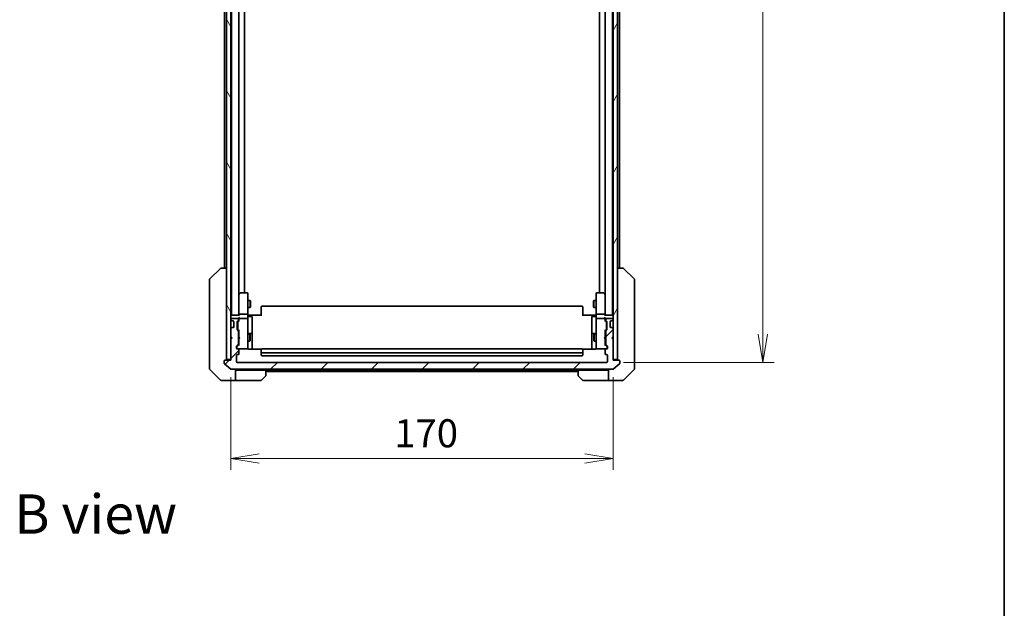
# Model space of a CAD drawing. Units: millimetres. Extents: x -1892 to 7552, y 40 to 1445.
# Drawn here: x 1590 to 2027, y 921 to 1183 of the extents above; entities that cross this region are included whole.
import ezdxf

# ---------------------------------------------------------------- set-up
doc = ezdxf.new("R2010")
doc.units = ezdxf.units.MM
doc.header["$LTSCALE"] = 5
doc.layers.get('Defpoints').update_dxf_attribs({"lineweight": 25})
for name, color, linetype, lineweight in [('Border (ISO)', 7, 'Continuous', 35), ('Dimension (ISO)', 7, 'Continuous', 18), ('Hatch (ISO)', 1, 'Continuous', 18), ('Symbol (ISO)', 7, 'Continuous', 18), ('Visible (ISO)', 7, 'Continuous', 35)]:
    doc.layers.add(name, color=color, linetype=linetype, lineweight=lineweight)
doc.styles.add('Note Text (TK)', font='MS PGothic.ttf')
doc.dimstyles.new('Default - Method 1b (TK)', dxfattribs={"dimscale": 5, "dimtxt": 2.5, "dimasz": 2.5, "dimexe": 1, "dimexo": 1.5, "dimgap": 1, "dimtad": 1, "dimrnd": 1e-08, "dimdsep": 46, "dimtxsty": 'Note Text (TK)', "dimblk": 'OPEN', "dimcen": 0.09, "dimdle": 5, "dimclrd": 100, "dimclre": 100, "dimclrt": 7, "dimadec": 1, "dimazin": 1, "dimtfac": 1, "dimtmove": 0, "dimatfit": 3, "dimldrblk": 'OPEN', "dimfxl": 1, "dimtolj": 1, "dimlwd": -1, "dimlwe": -1, "dimarcsym": 0})

# ---------------------------------------------------------------- blocks, each defined once
blk = doc.blocks.new('Borders tk図枠')
at = {"layer": 'Border (ISO)'}
blk.add_line((405.5, 289), (405.5, 8), dxfattribs=at)
blk = doc.blocks.new('_Open')
at = {"color": 0, "linetype": 'ByBlock', "lineweight": -2}
for p, q in [((-1, 0.167), (0, 0)), ((-1, -0.167), (0, 0)), ((0, 0), (-1, 0))]:
    blk.add_line(p, q, dxfattribs=at)
blk = doc.blocks.new('*D12')
at = {"layer": 'Defpoints', "color": 0}
for p in [(1683.47, 1031.61), (1853.47, 1031.61), (1853.47, 987.83)]:
    blk.add_point(p, dxfattribs=at)
at = {"layer": 'Dimension (ISO)', "color": 100}
for p, q in [((1683.47, 1024.11), (1683.47, 982.83)), ((1853.47, 1024.11), (1853.47, 982.83)), ((1695.97, 987.83), (1840.97, 987.83))]:
    blk.add_line(p, q, dxfattribs=at)
at = {"layer": 'Dimension (ISO)', "color": 100, "xscale": 12.5, "yscale": 12.5, "zscale": 12.5, "rotation": 180}
blk.add_blockref('_Open', (1683.47, 987.83), dxfattribs=at)
at = {"layer": 'Dimension (ISO)', "color": 100, "xscale": 12.5, "yscale": 12.5, "zscale": 12.5}
blk.add_blockref('_Open', (1853.47, 987.83), dxfattribs=at)
at = {"layer": 'Dimension (ISO)', "color": 7, "insert": (1756.11, 999.08), "char_height": 12.5, "attachment_point": 4, "style": 'Note Text (TK)'}
blk.add_mtext('\\A1;170', dxfattribs=at)
blk = doc.blocks.new('*D13')
at = {"layer": 'Defpoints', "color": 0}
for p in [(1850.67, 1382.61), (1850.67, 1030.61), (1920.09, 1030.61)]:
    blk.add_point(p, dxfattribs=at)
at = {"layer": 'Dimension (ISO)', "color": 100}
for p, q in [((1858.17, 1382.61), (1925.09, 1382.61)), ((1920.09, 1370.11), (1920.09, 1043.11)), ((1858.17, 1030.61), (1925.09, 1030.61))]:
    blk.add_line(p, q, dxfattribs=at)
at = {"layer": 'Dimension (ISO)', "color": 100, "xscale": 12.5, "yscale": 12.5, "zscale": 12.5}
for p, rotation in [((1920.09, 1382.61), 90), ((1920.09, 1030.61), 270)]:
    blk.add_blockref('_Open', p, dxfattribs=dict(at, rotation=rotation))
at = {"layer": 'Dimension (ISO)', "color": 7, "insert": (1908.84, 1199), "char_height": 12.5, "attachment_point": 4, "rotation": 90, "style": 'Note Text (TK)'}
blk.add_mtext('\\A1;352', dxfattribs=at)

msp = doc.modelspace()

# ---------------------------------------------------------------- hatches: boundary and pattern name
at = {"layer": 'Hatch (ISO)'}
h = msp.add_hatch(dxfattribs=at)
h.set_pattern_fill('ANSI31', color=256, scale=127, angle=75.000175, style=0)
h.set_pattern_definition([(120.0002, (0, 0), (-13.74813, -7.93754), [])])
h.paths.add_polyline_path([(1681.4694, 1031.9121), (1683.4694, 1031.9121), (1683.4694, 1041.1121), (1683.4694, 1042.1121), (1683.4694, 1045.4879), (1683.4694, 1049.7364), (1683.4694, 1049.8121), (1683.4694, 1363.4121), (1683.4694, 1363.4879), (1683.4694, 1367.7364), (1683.4694, 1371.1121), (1683.4694, 1372.1121), (1683.4694, 1381.3121), (1681.4694, 1381.3121)])
h = msp.add_hatch(dxfattribs=at)
h.set_pattern_fill('ANSI31', color=256, scale=127, angle=14.999978, style=0)
h.set_pattern_definition([(60, (0, 0), (-13.74815, 7.9375), [])])
h.paths.add_polyline_path([(1853.4694, 1031.9121), (1855.4694, 1031.9121), (1855.4694, 1381.3121), (1853.4694, 1381.3121), (1853.4694, 1372.1121), (1853.4694, 1371.1121), (1853.4694, 1367.7364), (1853.4694, 1363.4879), (1853.4694, 1363.4121), (1853.4694, 1049.8121), (1853.4694, 1049.7364), (1853.4694, 1045.4879), (1853.4694, 1042.1121), (1853.4694, 1041.1121)])
h = msp.add_hatch(dxfattribs=at)
h.set_pattern_fill('ANSI31', color=256, scale=127, style=0)
h.set_pattern_definition([(45, (0, 0), (-11.22532, 11.22532), [])])
edge = h.paths.add_edge_path()
edge.add_ellipse((1856.1694, 1031.3121), major_axis=(0, 0.3), ratio=1, start_angle=270, end_angle=360)
edge.add_line((1856.1694, 1031.6121), (1853.4694, 1031.6121))
edge.add_line((1853.4694, 1031.6121), (1853.4694, 1031.9121))
edge.add_line((1853.4694, 1031.9121), (1853.4694, 1041.1121))
edge.add_line((1853.4694, 1041.1121), (1852.9694, 1041.6121))
edge.add_line((1852.9694, 1041.6121), (1853.4694, 1042.1121))
edge.add_line((1853.4694, 1042.1121), (1853.4694, 1045.4879))
edge.add_ellipse((1853.1694, 1045.4879), major_axis=(0, 0.3), ratio=1, start_angle=270, end_angle=315)
edge.add_line((1853.3815, 1045.7), (1853.0572, 1046.0243))
edge.add_ellipse((1852.8451, 1045.8121), major_axis=(-0.2121, 0.2121), ratio=1, start_angle=270, end_angle=315)
edge.add_line((1852.8451, 1046.1121), (1852.4694, 1046.1121))
edge.add_ellipse((1852.4694, 1046.4121), major_axis=(-0.3, 0), ratio=1, start_angle=0, end_angle=90, ccw=False)
edge.add_line((1852.1694, 1046.4121), (1852.1694, 1048.8121))
edge.add_ellipse((1852.4694, 1048.8121), major_axis=(0, 0.3), ratio=1, start_angle=0, end_angle=90, ccw=False)
edge.add_line((1852.4694, 1049.1121), (1852.8451, 1049.1121))
edge.add_ellipse((1852.8451, 1049.4121), major_axis=(0.3, 0), ratio=1, start_angle=270, end_angle=315)
edge.add_line((1853.0572, 1049.2), (1853.3815, 1049.5243))
edge.add_ellipse((1853.1694, 1049.7364), major_axis=(0.2121, 0.2121), ratio=1, start_angle=270, end_angle=315)
edge.add_line((1853.4694, 1049.7364), (1853.4694, 1049.8121))
edge.add_ellipse((1853.1694, 1049.8121), major_axis=(0, 0.3), ratio=1, start_angle=270, end_angle=360)
edge.add_line((1853.1694, 1050.1121), (1850.4694, 1050.1121))
edge.add_ellipse((1850.4694, 1049.8121), major_axis=(-0.3, 0), ratio=1, start_angle=270, end_angle=360)
edge.add_line((1850.1694, 1049.8121), (1850.1694, 1049.4364))
edge.add_ellipse((1850.4694, 1049.4364), major_axis=(0, -0.3), ratio=1, start_angle=270, end_angle=315)
edge.add_line((1850.2572, 1049.2243), (1850.5815, 1048.9))
edge.add_ellipse((1850.3694, 1048.6879), major_axis=(0.2121, -0.2121), ratio=1, start_angle=45, end_angle=90, ccw=False)
edge.add_line((1850.6694, 1048.6879), (1850.6694, 1045.1864))
edge.add_ellipse((1850.3694, 1045.1864), major_axis=(0, -0.3), ratio=1, start_angle=45, end_angle=90, ccw=False)
edge.add_line((1850.5815, 1044.9743), (1850.2572, 1044.65))
edge.add_ellipse((1850.4694, 1044.4379), major_axis=(-0.2121, -0.2121), ratio=1, start_angle=270, end_angle=315)
edge.add_line((1850.1694, 1044.4379), (1850.1694, 1038.7864))
edge.add_ellipse((1850.4694, 1038.7864), major_axis=(0, -0.3), ratio=1, start_angle=270, end_angle=315)
edge.add_line((1850.2572, 1038.5743), (1850.8815, 1037.95))
edge.add_ellipse((1850.6694, 1037.7379), major_axis=(0.2121, -0.2121), ratio=1, start_angle=45, end_angle=90, ccw=False)
edge.add_line((1850.9694, 1037.7379), (1850.9694, 1036.9121))
edge.add_ellipse((1850.6694, 1036.9121), major_axis=(0, -0.3), ratio=1, start_angle=0, end_angle=90, ccw=False)
edge.add_line((1850.6694, 1036.6121), (1850.2694, 1036.6121))
edge.add_ellipse((1850.2694, 1036.3121), major_axis=(-0.3, 0), ratio=1, start_angle=270, end_angle=360)
edge.add_line((1849.9694, 1036.3121), (1849.9694, 1034.4121))
edge.add_ellipse((1850.2694, 1034.4121), major_axis=(0, -0.3), ratio=1, start_angle=270, end_angle=360)
edge.add_line((1850.2694, 1034.1121), (1850.6694, 1034.1121))
edge.add_ellipse((1850.6694, 1033.8121), major_axis=(0.3, 0), ratio=1, start_angle=0, end_angle=90, ccw=False)
edge.add_line((1850.9694, 1033.8121), (1850.9694, 1030.9121))
edge.add_ellipse((1850.6694, 1030.9121), major_axis=(0, -0.3), ratio=1, start_angle=0, end_angle=90, ccw=False)
edge.add_line((1850.6694, 1030.6121), (1686.2694, 1030.6121))
edge.add_ellipse((1686.2694, 1030.9121), major_axis=(-0.3, 0), ratio=1, start_angle=0, end_angle=90, ccw=False)
edge.add_line((1685.9694, 1030.9121), (1685.9694, 1033.8121))
edge.add_ellipse((1686.2694, 1033.8121), major_axis=(0, 0.3), ratio=1, start_angle=0, end_angle=90, ccw=False)
edge.add_line((1686.2694, 1034.1121), (1686.6694, 1034.1121))
edge.add_ellipse((1686.6694, 1034.4121), major_axis=(0.3, 0), ratio=1, start_angle=270, end_angle=360)
edge.add_line((1686.9694, 1034.4121), (1686.9694, 1036.3121))
edge.add_ellipse((1686.6694, 1036.3121), major_axis=(0, 0.3), ratio=1, start_angle=270, end_angle=360)
edge.add_line((1686.6694, 1036.6121), (1686.2694, 1036.6121))
edge.add_ellipse((1686.2694, 1036.9121), major_axis=(-0.3, 0), ratio=1, start_angle=0, end_angle=90, ccw=False)
edge.add_line((1685.9694, 1036.9121), (1685.9694, 1037.7379))
edge.add_ellipse((1686.2694, 1037.7379), major_axis=(0, 0.3), ratio=1, start_angle=45, end_angle=90, ccw=False)
edge.add_line((1686.0572, 1037.95), (1686.6815, 1038.5743))
edge.add_ellipse((1686.4694, 1038.7864), major_axis=(0.2121, 0.2121), ratio=1, start_angle=270, end_angle=315)
edge.add_line((1686.7694, 1038.7864), (1686.7694, 1044.4379))
edge.add_ellipse((1686.4694, 1044.4379), major_axis=(0, 0.3), ratio=1, start_angle=270, end_angle=315)
edge.add_line((1686.6815, 1044.65), (1686.3572, 1044.9743))
edge.add_ellipse((1686.5694, 1045.1864), major_axis=(-0.2121, 0.2121), ratio=1, start_angle=45, end_angle=90, ccw=False)
edge.add_line((1686.2694, 1045.1864), (1686.2694, 1048.6879))
edge.add_ellipse((1686.5694, 1048.6879), major_axis=(0, 0.3), ratio=1, start_angle=45, end_angle=90, ccw=False)
edge.add_line((1686.3572, 1048.9), (1686.6815, 1049.2243))
edge.add_ellipse((1686.4694, 1049.4364), major_axis=(0.2121, 0.2121), ratio=1, start_angle=270, end_angle=315)
edge.add_line((1686.7694, 1049.4364), (1686.7694, 1049.8121))
edge.add_ellipse((1686.4694, 1049.8121), major_axis=(0, 0.3), ratio=1, start_angle=270, end_angle=360)
edge.add_line((1686.4694, 1050.1121), (1683.7694, 1050.1121))
edge.add_ellipse((1683.7694, 1049.8121), major_axis=(-0.3, 0), ratio=1, start_angle=270, end_angle=360)
edge.add_line((1683.4694, 1049.8121), (1683.4694, 1049.7364))
edge.add_ellipse((1683.7694, 1049.7364), major_axis=(0, -0.3), ratio=1, start_angle=270, end_angle=315)
edge.add_line((1683.5572, 1049.5243), (1683.8815, 1049.2))
edge.add_ellipse((1684.0936, 1049.4121), major_axis=(0.2121, -0.2121), ratio=1, start_angle=270, end_angle=315)
edge.add_line((1684.0936, 1049.1121), (1684.4694, 1049.1121))
edge.add_ellipse((1684.4694, 1048.8121), major_axis=(0.3, 0), ratio=1, start_angle=0, end_angle=90, ccw=False)
edge.add_line((1684.7694, 1048.8121), (1684.7694, 1046.4121))
edge.add_ellipse((1684.4694, 1046.4121), major_axis=(0, -0.3), ratio=1, start_angle=0, end_angle=90, ccw=False)
edge.add_line((1684.4694, 1046.1121), (1684.0936, 1046.1121))
edge.add_ellipse((1684.0936, 1045.8121), major_axis=(-0.3, 0), ratio=1, start_angle=270, end_angle=315)
edge.add_line((1683.8815, 1046.0243), (1683.5572, 1045.7))
edge.add_ellipse((1683.7694, 1045.4879), major_axis=(-0.2121, -0.2121), ratio=1, start_angle=270, end_angle=315)
edge.add_line((1683.4694, 1045.4879), (1683.4694, 1042.1121))
edge.add_line((1683.4694, 1042.1121), (1683.9694, 1041.6121))
edge.add_line((1683.9694, 1041.6121), (1683.4694, 1041.1121))
edge.add_line((1683.4694, 1041.1121), (1683.4694, 1031.9121))
edge.add_line((1683.4694, 1031.9121), (1683.4694, 1031.6121))
edge.add_line((1683.4694, 1031.6121), (1680.7694, 1031.6121))
edge.add_ellipse((1680.7694, 1031.3121), major_axis=(-0.3, 0), ratio=1, start_angle=270, end_angle=360)
edge.add_line((1680.4694, 1031.3121), (1680.4694, 1030.2526))
edge.add_ellipse((1680.7694, 1030.2526), major_axis=(0, -0.3), ratio=1, start_angle=270, end_angle=320.194429)
edge.add_line((1680.5773, 1030.0222), (1683.3859, 1027.6817))
edge.add_ellipse((1683.578, 1027.9121), major_axis=(0.2305, -0.1921), ratio=1, start_angle=270, end_angle=309.805571)
edge.add_line((1683.578, 1027.6121), (1853.3608, 1027.6121))
edge.add_ellipse((1853.3608, 1027.9121), major_axis=(0.3, 0), ratio=1, start_angle=270, end_angle=309.805571)
edge.add_line((1853.5528, 1027.6817), (1856.3614, 1030.0222))
edge.add_ellipse((1856.1694, 1030.2526), major_axis=(0.2305, 0.1921), ratio=1, start_angle=270, end_angle=320.194429)
edge.add_line((1856.4694, 1030.2526), (1856.4694, 1031.3121))

# ---------------------------------------------------------------- linework, layer by layer
at = {"layer": 'Visible (ISO)'}
for p, q in [((1681.4694, 1381.3121), (1681.4694, 1031.9121)), ((1683.4694, 1031.9121), (1683.4694, 1381.3121)), ((1853.4694, 1381.3121), (1853.4694, 1031.9121)), ((1855.4694, 1031.9121), (1855.4694, 1381.3121)), ((1683.6694, 1361.6121), (1683.6694, 1051.6121)), ((1686.9694, 1051.9879), (1686.9694, 1361.2364)), ((1849.9694, 1361.2364), (1849.9694, 1051.9879)), ((1853.2694, 1051.6121), (1853.2694, 1361.6121)), ((1689.4694, 1061.6121), (1689.4694, 1351.6121)), ((1847.4694, 1351.6121), (1847.4694, 1061.6121)), ((1680.6694, 1340.6121), (1680.6694, 1072.6121)), ((1856.2694, 1072.6121), (1856.2694, 1340.6121)), ((1674.1158, 1067.7586), (1678.8229, 1072.4657)), ((1679.1766, 1072.6121), (1679.1765, 1072.6121)), ((1681.4694, 1072.6121), (1679.1766, 1072.6121)), ((1857.7622, 1072.6121), (1855.4694, 1072.6121)), ((1857.7623, 1072.6121), (1857.7622, 1072.6121)), ((1862.8229, 1067.7586), (1858.1158, 1072.4657)), ((1673.9694, 1067.405), (1673.9694, 1066.4294)), ((1673.9694, 1066.4294), (1673.9694, 1033.4173)), ((1862.9694, 1066.4294), (1862.9694, 1067.405)), ((1862.9694, 1033.4173), (1862.9694, 1066.4294)), ((1687.0294, 1060.7588), (1686.9694, 1060.6788)), ((1686.9694, 1060.5788), (1686.9694, 1051.9879)), ((1687.5794, 1061.4921), (1687.0294, 1060.7588)), ((1687.2694, 1060.5487), (1687.1138, 1060.7043)), ((1690.6694, 1061.6121), (1687.8194, 1061.6121)), ((1690.9694, 1060.5487), (1690.9694, 1061.3121)), ((1690.9694, 1051.9879), (1690.9694, 1060.5487)), ((1845.9694, 1061.3121), (1845.9694, 1060.5487)), ((1845.9694, 1060.5487), (1845.9694, 1051.9879)), ((1849.1194, 1061.6121), (1846.2694, 1061.6121)), ((1849.9094, 1060.7588), (1849.3594, 1061.4921)), ((1849.6694, 1060.5487), (1849.825, 1060.7043)), ((1849.9694, 1060.6788), (1849.9094, 1060.7588)), ((1849.9694, 1051.9879), (1849.9694, 1060.5788)), ((1690.9694, 1058.1121), (1692.0194, 1058.1121)), ((1692.0194, 1055.1121), (1692.0194, 1058.1121)), ((1692.1727, 1057.8054), (1692.0194, 1058.1121)), ((1692.1727, 1057.8054), (1692.1727, 1055.4189)), ((1839.6694, 1055.6121), (1697.2694, 1055.6121)), ((1844.766, 1057.8054), (1844.9194, 1058.1121)), ((1844.766, 1055.4189), (1844.766, 1057.8054)), ((1844.9194, 1058.1121), (1844.9194, 1055.1121)), ((1845.9694, 1058.1121), (1844.9194, 1058.1121)), ((1683.6694, 1051.6121), (1683.4694, 1051.6121)), ((1683.7694, 1051.6121), (1683.6694, 1051.6121)), ((1687.0572, 1051.6121), (1683.7694, 1051.6121)), ((1686.9694, 1051.9879), (1686.9694, 1051.6121)), ((1690.6694, 1052.1121), (1687.2694, 1052.1121)), ((1690.9694, 1055.1121), (1692.0194, 1055.1121)), ((1690.9694, 1051.9879), (1690.9694, 1049.8121)), ((1690.9771, 1051.6121), (1691.1944, 1051.6121)), ((1691.4694, 1051.6121), (1691.1944, 1051.6121)), ((1691.4694, 1051.6121), (1697.2694, 1051.6121)), ((1692.1727, 1055.4189), (1692.0194, 1055.1121)), ((1696.9694, 1055.2536), (1696.9694, 1055.3121)), ((1696.9694, 1055.2536), (1696.9694, 1054.5464)), ((1696.9694, 1054.405), (1696.9694, 1054.5464)), ((1696.9694, 1054.405), (1696.9694, 1052.0263)), ((1696.9694, 1051.6121), (1696.9694, 1052.0263)), ((1839.6694, 1051.6121), (1845.4694, 1051.6121)), ((1839.9694, 1055.3121), (1839.9694, 1055.2536)), ((1839.9694, 1054.5464), (1839.9694, 1055.2536)), ((1839.9694, 1054.5464), (1839.9694, 1054.405)), ((1839.9694, 1052.0263), (1839.9694, 1054.405)), ((1839.9694, 1052.0263), (1839.9694, 1051.6121)), ((1844.766, 1055.4189), (1844.9194, 1055.1121)), ((1845.9694, 1055.1121), (1844.9194, 1055.1121)), ((1845.7443, 1051.6121), (1845.4694, 1051.6121)), ((1845.7443, 1051.6121), (1845.9616, 1051.6121)), ((1845.9694, 1049.8121), (1845.9694, 1051.9879)), ((1849.6694, 1052.1121), (1846.2694, 1052.1121)), ((1853.1694, 1051.6121), (1849.8815, 1051.6121)), ((1849.9694, 1051.6121), (1849.9694, 1051.9879)), ((1853.2694, 1051.6121), (1853.1694, 1051.6121)), ((1853.4694, 1051.6121), (1853.2694, 1051.6121)), ((1683.4694, 1049.8121), (1683.4694, 1049.7364)), ((1683.5572, 1049.5243), (1683.8815, 1049.2)), ((1686.4694, 1050.1121), (1683.7694, 1050.1121)), ((1683.8815, 1049.2), (1683.9019, 1049.1796)), ((1684.0936, 1049.1121), (1684.4694, 1049.1121)), ((1684.7694, 1048.8121), (1684.7694, 1046.4121)), ((1686.2694, 1045.1864), (1686.2694, 1048.6879)), ((1686.3572, 1048.9), (1686.6815, 1049.2243)), ((1686.4694, 1048.4878), (1686.4694, 1048.3444)), ((1686.4694, 1048.3444), (1686.4694, 1045.5298)), ((1686.5573, 1048.7), (1686.9694, 1049.1121)), ((1686.7694, 1049.4364), (1686.7694, 1049.8121)), ((1686.9694, 1050.1879), (1686.9694, 1049.8121)), ((1686.9694, 1049.8121), (1686.9694, 1048.936)), ((1690.6694, 1050.1121), (1687.2694, 1050.1121)), ((1690.9694, 1048.9939), (1690.9694, 1049.8121)), ((1690.9694, 1037.7975), (1690.9694, 1048.9939)), ((1691.2694, 1051.0108), (1692.6694, 1051.0108)), ((1692.9694, 1046.7812), (1692.9694, 1050.7108)), ((1843.9694, 1050.7108), (1843.9694, 1046.7812)), ((1845.6694, 1051.0108), (1844.2694, 1051.0108)), ((1845.9694, 1049.8121), (1845.9694, 1048.9939)), ((1845.9694, 1048.9939), (1845.9694, 1037.7975)), ((1849.6694, 1050.1121), (1846.2694, 1050.1121)), ((1849.9694, 1049.8121), (1849.9694, 1050.1879)), ((1849.9694, 1048.936), (1849.9694, 1049.8121)), ((1849.9694, 1049.1121), (1850.3815, 1048.7)), ((1850.1694, 1049.8121), (1850.1694, 1049.4364)), ((1850.2572, 1049.2243), (1850.5815, 1048.9)), ((1853.1694, 1050.1121), (1850.4694, 1050.1121)), ((1850.4694, 1048.3444), (1850.4694, 1048.4878)), ((1850.4694, 1045.5298), (1850.4694, 1048.3444)), ((1850.6694, 1048.6879), (1850.6694, 1045.1864)), ((1852.1694, 1046.4121), (1852.1694, 1048.8121)), ((1852.4694, 1049.1121), (1852.8451, 1049.1121)), ((1853.0368, 1049.1796), (1853.0572, 1049.2)), ((1853.0572, 1049.2), (1853.3815, 1049.5243)), ((1853.4694, 1049.7364), (1853.4694, 1049.8121)), ((1683.4694, 1045.4879), (1683.4694, 1042.1121)), ((1683.8815, 1046.0243), (1683.5572, 1045.7)), ((1683.9019, 1046.0447), (1683.8815, 1046.0243)), ((1684.4694, 1046.1121), (1684.0936, 1046.1121)), ((1686.6815, 1044.65), (1686.3572, 1044.9743)), ((1686.4694, 1045.5298), (1686.4694, 1045.3864)), ((1686.5573, 1045.1743), (1686.9694, 1044.7621)), ((1686.7694, 1038.7864), (1686.7694, 1044.4379)), ((1686.7694, 1043.1121), (1686.9694, 1043.1121)), ((1686.9694, 1044.9382), (1686.9694, 1042.1121)), ((1690.9694, 1043.1121), (1691.8194, 1043.1121)), ((1692.6694, 1043.4067), (1691.2694, 1043.4067)), ((1691.8194, 1040.1121), (1691.8194, 1043.1121)), ((1691.9727, 1042.8054), (1691.8194, 1043.1121)), ((1691.9727, 1042.8054), (1691.9727, 1040.4189)), ((1692.9694, 1043.1067), (1692.9694, 1046.7812)), ((1692.9694, 1042.9351), (1692.9694, 1043.1067)), ((1692.9694, 1036.5223), (1692.9694, 1042.9351)), ((1843.9694, 1046.7812), (1843.9694, 1043.1067)), ((1843.9694, 1043.1067), (1843.9694, 1042.9351)), ((1843.9694, 1042.9351), (1843.9694, 1036.5223)), ((1845.6694, 1043.4067), (1844.2694, 1043.4067)), ((1844.966, 1042.8054), (1845.1194, 1043.1121)), ((1844.966, 1040.4189), (1844.966, 1042.8054)), ((1845.1194, 1043.1121), (1845.1194, 1040.1121)), ((1845.9694, 1043.1121), (1845.1194, 1043.1121)), ((1850.3815, 1045.1743), (1849.9694, 1044.7621)), ((1849.9694, 1042.1121), (1849.9694, 1044.9382)), ((1850.1694, 1043.1121), (1849.9694, 1043.1121)), ((1850.1694, 1044.4379), (1850.1694, 1038.7864)), ((1850.5815, 1044.9743), (1850.2572, 1044.65)), ((1850.4694, 1045.3864), (1850.4694, 1045.5298)), ((1852.8451, 1046.1121), (1852.4694, 1046.1121)), ((1853.0572, 1046.0243), (1853.0368, 1046.0447)), ((1853.3815, 1045.7), (1853.0572, 1046.0243)), ((1853.4694, 1042.1121), (1853.4694, 1045.4879)), ((1683.4694, 1042.1121), (1683.9694, 1041.6121)), ((1683.9694, 1041.6121), (1683.4694, 1041.1121)), ((1683.4694, 1041.1121), (1683.4694, 1031.6121)), ((1686.0572, 1037.95), (1686.6815, 1038.5743)), ((1686.9694, 1038.4621), (1686.2573, 1037.75)), ((1686.7694, 1040.1121), (1686.9694, 1040.1121)), ((1686.9694, 1042.1121), (1687.0294, 1042.0521)), ((1687.0294, 1041.1721), (1686.9694, 1041.1121)), ((1686.9694, 1041.1121), (1686.9694, 1038.286)), ((1687.4694, 1041.6121), (1687.0294, 1042.0521)), ((1687.4694, 1041.6121), (1687.0294, 1041.1721)), ((1690.9694, 1040.1121), (1691.8194, 1040.1121)), ((1691.9727, 1040.4189), (1691.8194, 1040.1121)), ((1844.966, 1040.4189), (1845.1194, 1040.1121)), ((1845.9694, 1040.1121), (1845.1194, 1040.1121)), ((1849.4694, 1041.6121), (1849.9094, 1042.0521)), ((1849.4694, 1041.6121), (1849.9094, 1041.1721)), ((1849.9094, 1042.0521), (1849.9694, 1042.1121)), ((1849.9694, 1041.1121), (1849.9094, 1041.1721)), ((1849.9694, 1038.286), (1849.9694, 1041.1121)), ((1850.1694, 1040.1121), (1849.9694, 1040.1121)), ((1849.9694, 1038.4621), (1850.6815, 1037.75)), ((1850.2572, 1038.5743), (1850.8815, 1037.95)), ((1852.9694, 1041.6121), (1853.4694, 1042.1121)), ((1853.4694, 1041.1121), (1852.9694, 1041.6121)), ((1853.4694, 1031.6121), (1853.4694, 1041.1121)), ((1685.9694, 1036.9121), (1685.9694, 1037.7379)), ((1685.9694, 1030.9121), (1685.9694, 1033.8121)), ((1686.1694, 1037.5378), (1686.1694, 1037.4013)), ((1686.1694, 1037.4013), (1686.1694, 1036.9121)), ((1686.6694, 1036.6121), (1686.2694, 1036.6121)), ((1686.2694, 1034.1121), (1686.6694, 1034.1121)), ((1686.6694, 1036.6121), (1690.6694, 1036.6121)), ((1686.9694, 1034.4121), (1686.9694, 1036.3121)), ((1690.6694, 1036.6121), (1690.6927, 1036.6121)), ((1690.9694, 1036.9121), (1690.9694, 1037.7975)), ((1697.0553, 1036.5223), (1691.4694, 1036.5223)), ((1696.9694, 1036.2536), (1696.9694, 1036.3121)), ((1696.9694, 1036.2536), (1696.9694, 1035.5464)), ((1696.9694, 1035.405), (1696.9694, 1035.5464)), ((1696.9694, 1035.405), (1696.9694, 1035.2121)), ((1696.9694, 1035.2121), (1696.9694, 1033.9121)), ((1839.6694, 1036.6121), (1697.2694, 1036.6121)), ((1697.2694, 1034.9121), (1839.6694, 1034.9121)), ((1845.4694, 1036.5223), (1839.8834, 1036.5223)), ((1839.9694, 1036.3121), (1839.9694, 1036.2536)), ((1839.9694, 1035.5464), (1839.9694, 1036.2536)), ((1839.9694, 1035.5464), (1839.9694, 1035.405)), ((1839.9694, 1035.2121), (1839.9694, 1035.405)), ((1839.9694, 1033.9121), (1839.9694, 1035.2121)), ((1845.9694, 1037.7975), (1845.9694, 1036.9121)), ((1846.246, 1036.6121), (1846.2694, 1036.6121)), ((1846.2694, 1036.6121), (1850.2694, 1036.6121)), ((1849.9694, 1036.3121), (1849.9694, 1034.4121)), ((1850.6694, 1036.6121), (1850.2694, 1036.6121)), ((1850.2694, 1034.1121), (1850.6694, 1034.1121)), ((1850.7694, 1037.4013), (1850.7694, 1037.5378)), ((1850.7694, 1036.9121), (1850.7694, 1037.4013)), ((1850.9694, 1037.7379), (1850.9694, 1036.9121)), ((1850.9694, 1033.8121), (1850.9694, 1030.9121)), ((1673.9694, 1033.4173), (1673.9694, 1031.9492)), ((1673.9694, 1031.9492), (1673.9694, 1030.6121)), ((1673.9694, 1027.8192), (1673.9694, 1030.6121)), ((1680.4694, 1031.3121), (1680.4694, 1030.2526)), ((1680.5773, 1030.0222), (1683.3859, 1027.6817)), ((1683.4694, 1031.6121), (1680.7694, 1031.6121)), ((1681.4694, 1031.9121), (1683.4694, 1031.9121)), ((1850.6694, 1030.6121), (1686.2694, 1030.6121)), ((1697.2694, 1033.6121), (1839.6694, 1033.6121)), ((1853.4694, 1031.9121), (1855.4694, 1031.9121)), ((1856.1694, 1031.6121), (1853.4694, 1031.6121)), ((1853.5528, 1027.6817), (1856.3614, 1030.0222)), ((1856.4694, 1030.2526), (1856.4694, 1031.3121)), ((1862.9694, 1031.9492), (1862.9694, 1033.4173)), ((1862.9694, 1030.6121), (1862.9694, 1031.9492)), ((1862.9694, 1030.6121), (1862.9694, 1027.8192)), ((1674.1158, 1027.4657), (1678.8229, 1022.7586)), ((1683.578, 1027.6121), (1853.3608, 1027.6121)), ((1685.4694, 1027.6121), (1685.4694, 1022.6121)), ((1686.4694, 1027.1121), (1685.4694, 1027.1121)), ((1698.9694, 1027.1121), (1686.4694, 1027.1121)), ((1698.9694, 1027.1121), (1698.9694, 1024.8192)), ((1698.9694, 1026.9121), (1837.9694, 1026.9121)), ((1698.9694, 1026.6121), (1837.9694, 1026.6121)), ((1837.9694, 1024.8192), (1837.9694, 1027.1121)), ((1837.9694, 1027.1121), (1850.4694, 1027.1121)), ((1851.4694, 1027.1121), (1850.4694, 1027.1121)), ((1851.4694, 1022.6121), (1851.4694, 1027.6121)), ((1858.1158, 1022.7586), (1862.8229, 1027.4657)), ((1681.4694, 1022.6121), (1679.1765, 1022.6121)), ((1685.4694, 1022.6121), (1681.4694, 1022.6121)), ((1685.4694, 1022.6121), (1686.4694, 1022.6121)), ((1686.4694, 1022.6121), (1696.7623, 1022.6121)), ((1698.8229, 1024.4657), (1697.1158, 1022.7586)), ((1839.8229, 1022.7586), (1838.1158, 1024.4657)), ((1850.4694, 1022.6121), (1840.1765, 1022.6121)), ((1850.4694, 1022.6121), (1851.4694, 1022.6121)), ((1851.4694, 1022.6121), (1855.4694, 1022.6121)), ((1855.4694, 1022.6121), (1857.7623, 1022.6121))]:
    msp.add_line(p, q, dxfattribs=at)
for centre, radius, start, end in [((1679.1765, 1072.1121), 0.5, 90, 135), ((1857.7623, 1072.1121), 0.5, 45, 90), ((1674.4694, 1067.405), 0.5, 135, 180), ((1862.4694, 1067.405), 0.5, 0, 45), ((1687.2694, 1060.5788), 0.3, 156.562004, 180), ((1687.2694, 1060.5788), 0.3, 143.130102, 156.562021), ((1687.8194, 1061.3121), 0.3, 90, 143.130102), ((1690.6694, 1061.3121), 0.3, 0, 90), ((1846.2694, 1061.3121), 0.3, 90, 180), ((1849.1194, 1061.3121), 0.3, 36.869898, 90), ((1849.6694, 1060.5788), 0.3, 23.437984, 36.869898), ((1849.6694, 1060.5788), 0.3, 0, 23.437984), ((1697.2694, 1055.3121), 0.3, 90, 180), ((1839.6694, 1055.3121), 0.3, 0, 90), ((1683.7694, 1051.3121), 0.3, 90, 180), ((1691.2694, 1051.3108), 0.3, 180, 270), ((1845.6694, 1051.3108), 0.3, 270, 0), ((1853.1694, 1051.3121), 0.3, 0, 90), ((1683.7694, 1049.8121), 0.3, 90, 180), ((1683.7694, 1049.7364), 0.3, 180, 225), ((1684.0936, 1049.4121), 0.3, 225, 270), ((1684.4694, 1048.8121), 0.3, 0, 90), ((1686.5694, 1048.6879), 0.3, 135, 180), ((1686.4694, 1049.8121), 0.3, 0, 90), ((1686.4694, 1049.4364), 0.3, 315, 0), ((1687.2694, 1049.8121), 0.3, 156.562016, 180), ((1687.2694, 1049.8121), 0.3, 90, 121.244455), ((1690.6694, 1049.8121), 0.3, 0, 90), ((1692.6694, 1050.7108), 0.3, 0, 90), ((1844.2694, 1050.7108), 0.3, 90, 180), ((1846.2694, 1049.8121), 0.3, 90, 180), ((1849.6694, 1049.8121), 0.3, 58.755545, 90), ((1849.6694, 1049.8121), 0.3, 0, 23.437996), ((1850.4694, 1049.8121), 0.3, 90, 180), ((1850.4694, 1049.4364), 0.3, 180, 225), ((1850.3694, 1048.6879), 0.3, 0, 45), ((1852.4694, 1048.8121), 0.3, 90, 180), ((1852.8451, 1049.4121), 0.3, 270, 315), ((1853.1694, 1049.8121), 0.3, 0, 90), ((1853.1694, 1049.7364), 0.3, 315, 0), ((1683.7694, 1045.4879), 0.3, 135, 180), ((1684.0936, 1045.8121), 0.3, 90, 135), ((1684.4694, 1046.4121), 0.3, 270, 0), ((1686.5694, 1045.1864), 0.3, 180, 225), ((1686.4694, 1044.4379), 0.3, 0, 45), ((1691.2694, 1043.7067), 0.3, 180, 270), ((1692.6694, 1043.1067), 0.3, 0, 90), ((1844.2694, 1043.1067), 0.3, 90, 180), ((1845.6694, 1043.7067), 0.3, 270, 0), ((1850.4694, 1044.4379), 0.3, 135, 180), ((1850.3694, 1045.1864), 0.3, 315, 0), ((1852.4694, 1046.4121), 0.3, 180, 270), ((1852.8451, 1045.8121), 0.3, 45, 90), ((1853.1694, 1045.4879), 0.3, 0, 45), ((1686.4694, 1038.7864), 0.3, 315, 0), ((1850.4694, 1038.7864), 0.3, 180, 225), ((1686.2694, 1037.7379), 0.3, 135, 180), ((1686.2694, 1036.9121), 0.3, 180, 270), ((1686.2694, 1033.8121), 0.3, 90, 180), ((1686.4694, 1036.9121), 0.3, 180, 270), ((1686.6694, 1036.3121), 0.3, 0, 90), ((1686.6694, 1034.4121), 0.3, 270, 0), ((1690.6694, 1036.9121), 0.3, 270, 0), ((1690.6948, 1036.9121), 0.3, 270, 14.477512), ((1691.4694, 1037.1121), 0.5, 180, 194.477512), ((1697.2694, 1036.3121), 0.3, 90, 180), ((1697.2694, 1035.2121), 0.3, 180, 270), ((1697.2694, 1033.9121), 0.3, 180, 270), ((1839.6694, 1036.3121), 0.3, 0, 90), ((1839.6694, 1035.2121), 0.3, 270, 0), ((1839.6694, 1033.9121), 0.3, 270, 0), ((1846.244, 1036.9121), 0.3, 165.522488, 270), ((1845.4694, 1037.1121), 0.5, 345.522488, 0), ((1846.2694, 1036.9121), 0.3, 180, 270), ((1850.2694, 1036.3121), 0.3, 90, 180), ((1850.2694, 1034.4121), 0.3, 180, 270), ((1850.4694, 1036.9121), 0.3, 270, 0), ((1850.6694, 1036.9121), 0.3, 270, 0), ((1850.6694, 1033.8121), 0.3, 0, 90), ((1850.6694, 1037.7379), 0.3, 0, 45), ((1680.7694, 1031.3121), 0.3, 90, 180), ((1680.7694, 1030.2526), 0.3, 180, 230.194429), ((1681.1694, 1031.9121), 0.3, 270, 0), ((1686.2694, 1030.9121), 0.3, 180, 270), ((1850.6694, 1030.9121), 0.3, 270, 0), ((1855.7694, 1031.9121), 0.3, 180, 270), ((1856.1694, 1031.3121), 0.3, 0, 90), ((1856.1694, 1030.2526), 0.3, 309.805571, 0), ((1674.4694, 1027.8192), 0.5, 180, 225), ((1683.578, 1027.9121), 0.3, 230.194429, 270), ((1853.3608, 1027.9121), 0.3, 270, 309.805571), ((1862.4694, 1027.8192), 0.5, 315, 0), ((1679.1765, 1023.1121), 0.5, 225, 270), ((1696.7623, 1023.1121), 0.5, 270, 315), ((1698.4694, 1024.8192), 0.5, 315, 0), ((1838.4694, 1024.8192), 0.5, 180, 225), ((1840.1765, 1023.1121), 0.5, 225, 270), ((1857.7623, 1023.1121), 0.5, 270, 315)]:
    msp.add_arc(centre, radius, start, end, dxfattribs=at)
for centre, major_axis, ratio, start_param, end_param in [((1687.2468, 1060.5487), (-0.4823, -0.2411), 0.37002441, 4.52944541, 4.80417225), ((1849.6919, 1060.5487), (0.4823, -0.2411), 0.37002441, 1.47901306, 1.75373989), ((1687.2694, 1051.9879), (-0.3, 0), 0.41421356, 4.71238898, 6.28318531), ((1687.2694, 1051.3121), (0.2772, -0.2772), 0.41421356, 1.96349541, 2.74889357), ((1690.6694, 1051.9879), (-0.3, 0), 0.41421356, 3.14159265, 4.71238898), ((1846.2694, 1051.9879), (-0.3, 0), 0.41421356, 4.71238898, 6.28318531), ((1849.6694, 1051.9879), (-0.3, 0), 0.41421356, 3.14159265, 4.71238898), ((1849.6694, 1051.3121), (0.2772, 0.2772), 0.41421356, 0.39269908, 1.17809725), ((1686.7694, 1048.4878), (0, 0.3), 0.99985076, 0.78532354, 1.57079633), ((1687.2694, 1050.1879), (0, 0.4243), 0.70710678, 0.78539816, 1.57079633), ((1687.2694, 1048.8329), (0.2958, -0.1246), 0.40041045, 3.30861727, 3.95211838), ((1687.2694, 1049.7799), (-0.2044, 0.6487), 0.33843751, 1.23011504, 1.46454615), ((1687.2694, 1050.4879), (0.2772, 0.2772), 0.41421356, 1.17809725, 1.96349541), ((1687.2468, 1049.8121), (-0.483, 0.2515), 0.33843751, 4.88684285, 5.16156968), ((1849.6694, 1050.4879), (-0.2772, 0.2772), 0.41421356, 4.3196899, 5.10508806), ((1849.6919, 1049.8121), (0.483, 0.2515), 0.33843751, 1.12161563, 1.39634246), ((1849.6694, 1050.1879), (0, 0.4243), 0.70710678, 4.71238898, 5.49778714), ((1849.6694, 1049.7799), (0.2044, 0.6487), 0.33843751, 4.81863915, 5.05307036), ((1849.6694, 1048.8329), (-0.2958, -0.1246), 0.40041045, 2.33106693, 2.97456804), ((1850.1694, 1048.4878), (0, 0.3), 0.99985076, 4.71238898, 5.49786177), ((1686.7694, 1045.3864), (0, -0.3), 0.99985076, 4.71238898, 5.49786177), ((1687.2694, 1045.0414), (0.2958, 0.1246), 0.40041045, 2.33106693, 2.97456804), ((1849.6694, 1045.0414), (-0.2958, 0.1246), 0.40041045, 3.30861727, 3.95211838), ((1850.1694, 1045.3864), (0, -0.3), 0.99985076, 0.78532354, 1.57079633), ((1687.2694, 1038.1829), (0.2958, -0.1246), 0.40041045, 3.30861727, 3.95211838), ((1849.6694, 1038.1829), (-0.2958, -0.1246), 0.40041045, 2.33106693, 2.97456804), ((1686.4694, 1037.5378), (0, 0.3), 0.99985076, 0.78532354, 1.57079633), ((1850.4694, 1037.5378), (0, 0.3), 0.99985076, 4.71238898, 5.49786177)]:
    msp.add_ellipse(centre, major_axis=major_axis, ratio=ratio, start_param=start_param, end_param=end_param, dxfattribs=at)
for points, knots in [([(1686.9941, 1060.6981), (1686.9968, 1060.6992), (1686.9997, 1060.7002), (1687.0165, 1060.7052), (1687.038, 1060.708), (1687.0749, 1060.7081), (1687.0945, 1060.7068), (1687.1138, 1060.7043)], [0.250886766, 0.250886766, 0.250886766, 0.250886766, 0.2528779694, 0.2528779694, 0.2619584182, 0.2619584182, 0.268388032, 0.268388032, 0.268388032, 0.268388032]), ([(1849.9446, 1060.6981), (1849.9422, 1060.6991), (1849.9396, 1060.7), (1849.9224, 1060.7052), (1849.9031, 1060.7078), (1849.8658, 1060.7082), (1849.8451, 1060.7069), (1849.825, 1060.7043)], [0.3810312192, 0.3810312192, 0.3810312192, 0.3810312192, 0.382741903, 0.382741903, 0.3917616542, 0.3917616542, 0.3985536381, 0.3985536381, 0.3985536381, 0.3985536381]), ([(1690.9694, 1052.7747), (1690.9694, 1052.7053), (1690.9719, 1052.6335), (1690.9788, 1052.4851), (1690.9832, 1052.4085), (1690.9906, 1052.2515), (1690.9934, 1052.1711), (1690.9954, 1052.0092), (1690.9944, 1051.9278), (1690.9894, 1051.7675), (1690.9854, 1051.6887), (1690.9814, 1051.6121)], [0, 0, 0, 0, 0.022954349, 0.022954349, 0.045908698, 0.045908698, 0.068863048, 0.068863048, 0.091817397, 0.091817397, 0.114771746, 0.114771746, 0.114771746, 0.114771746]), ([(1845.9694, 1052.7747), (1845.9694, 1052.7053), (1845.9669, 1052.6335), (1845.9599, 1052.4851), (1845.9555, 1052.4085), (1845.9482, 1052.2515), (1845.9453, 1052.1711), (1845.9434, 1052.0092), (1845.9444, 1051.9278), (1845.9494, 1051.7675), (1845.9534, 1051.6887), (1845.9574, 1051.6121)], [0, 0, 0, 0, 0.022954349, 0.022954349, 0.045908698, 0.045908698, 0.068863048, 0.068863048, 0.091817397, 0.091817397, 0.114771746, 0.114771746, 0.114771746, 0.114771746]), ([(1686.9941, 1049.9315), (1686.9965, 1049.937), (1686.9991, 1049.9425), (1687.0163, 1049.9764), (1687.0357, 1050.0026), (1687.0729, 1050.04), (1687.0937, 1050.0564), (1687.1138, 1050.0686)], [0.3810312192, 0.3810312192, 0.3810312192, 0.3810312192, 0.382741903, 0.382741903, 0.3917616542, 0.3917616542, 0.3985536381, 0.3985536381, 0.3985536381, 0.3985536381]), ([(1849.9446, 1049.9315), (1849.9419, 1049.9377), (1849.939, 1049.9438), (1849.9223, 1049.9763), (1849.9008, 1050.0055), (1849.8638, 1050.0416), (1849.8442, 1050.057), (1849.825, 1050.0686)], [0.250886766, 0.250886766, 0.250886766, 0.250886766, 0.2528779694, 0.2528779694, 0.2619584182, 0.2619584182, 0.268388032, 0.268388032, 0.268388032, 0.268388032]), ([(1691.1944, 1036.6121), (1691.1669, 1036.6317), (1691.1415, 1036.6542), (1691.075, 1036.7238), (1691.0329, 1036.7898), (1691.0034, 1036.8634), (1690.9985, 1036.8773), (1690.9941, 1036.8916)], [-0.1237212871, -0.1237212871, -0.1237212871, -0.1237212871, -0.1144259318, -0.1144259318, -0.0948543073, -0.0948543073, -0.0906267725, -0.0906267725, -0.0906267725, -0.0906267725]), ([(1691.1944, 1036.6121), (1691.223, 1036.5918), (1691.2538, 1036.5745), (1691.3384, 1036.5375), (1691.4091, 1036.5223), (1691.4694, 1036.5223)], [0.1237212871, 0.1237212871, 0.1237212871, 0.1237212871, 0.1333697264, 0.1333697264, 0.1514440253, 0.1514440253, 0.1514440253, 0.1514440253]), ([(1845.4694, 1036.5223), (1845.5296, 1036.5223), (1845.6003, 1036.5375), (1845.685, 1036.5745), (1845.7158, 1036.5918), (1845.7443, 1036.6121)], [0.1514440253, 0.1514440253, 0.1514440253, 0.1514440253, 0.1695183242, 0.1695183242, 0.1791667634, 0.1791667634, 0.1791667634, 0.1791667634]), ([(1845.9446, 1036.8916), (1845.9402, 1036.8773), (1845.9353, 1036.8634), (1845.9058, 1036.7898), (1845.8637, 1036.7238), (1845.7973, 1036.6542), (1845.7718, 1036.6317), (1845.7443, 1036.6121)], [0.0906267725, 0.0906267725, 0.0906267725, 0.0906267725, 0.0948543073, 0.0948543073, 0.1144259318, 0.1144259318, 0.1237212871, 0.1237212871, 0.1237212871, 0.1237212871])]:
    msp.add_open_spline(points, degree=3, knots=knots, dxfattribs=at)

# ---------------------------------------------------------------- block references
at = {"xscale": 5, "yscale": 5, "zscale": 5}
msp.add_blockref('Borders tk図枠', (0, 0), dxfattribs=at)

# ---------------------------------------------------------------- texts
at = {"layer": 'Symbol (ISO)', "color": 7, "insert": (1587.0922, 963.1356), "char_height": 17.5, "width": 72.763163, "attachment_point": 4, "line_spacing_factor": 1.5, "style": 'Note Text (TK)'}
msp.add_mtext('\\fMS PGothic|b0|i0;{\\H17.5000;B view}', dxfattribs=at)

# ---------------------------------------------------------------- dimensions: what is measured, and where the dimension line sits
at = {"layer": 'Dimension (ISO)', "color": 100}
dim = msp.add_linear_dim(base=(1920.0918, 1030.6121), p1=(1850.6694, 1382.6121), p2=(1850.6694, 1030.6121), angle=90, dimstyle='Default - Method 1b (TK)', override={"dimdec": 0, "dimtdec": 0, "dimtofl": 0, "dimatfit": 1}, dxfattribs=at)
dim.commit()
dim.dimension.update_dxf_attribs({"geometry": '*D13', "text_midpoint": (1920.0918, 1211.7172), "dimtype": 160})
dim = msp.add_linear_dim(base=(1853.4694, 987.8293), p1=(1683.4694, 1031.6121), p2=(1853.4694, 1031.6121), dimstyle='Default - Method 1b (TK)', override={"dimgap": 1, "dimdec": 0, "dimtol": 0, "dimlim": 0, "dimtp": 0, "dimtm": 0, "dimtdec": 0, "dimtofl": 0, "dimatfit": 1}, dxfattribs=at)
dim.commit()
dim.dimension.update_dxf_attribs({"geometry": '*D12', "text_midpoint": (1768.4694, 987.8293), "dimtype": 160})

doc.saveas('drawing.dxf')
